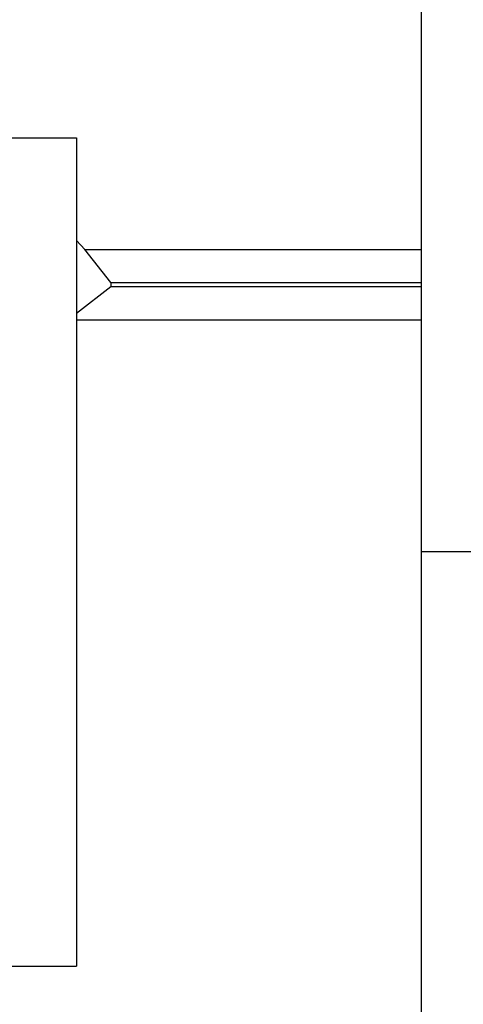
# Model space of a CAD drawing. Units: inches. Extents: x -91 to 127, y -37 to 100.
# Drawn here: x 25 to 25, y -7 to -6 of the extents above; entities that cross this region are included whole.
import ezdxf
from ezdxf import colors
from ezdxf.entities.mleader import LeaderData, LeaderLine
from ezdxf.math import Vec2, Vec3

# ---------------------------------------------------------------- set-up
doc = ezdxf.new("R2010")
doc.units = ezdxf.units.IN
doc.header["$LTSCALE"] = 1.87
doc.header["$MEASUREMENT"] = 0
doc.layers.get('0').update_dxf_attribs({"linetype": 'CONTINUOUS'})
doc.styles.get("Standard").update_dxf_attribs({"font": 'trium.ttf'})

msp = doc.modelspace()

# ---------------------------------------------------------------- linework, layer by layer
at = {"linetype": 'Continuous'}
for p, q in [((25.06769, -5.20206), (25.06769, -7.85206)), ((24.01569, -6.15206), (24.75569, -6.15206)), ((24.75569, -6.15206), (24.75569, -6.90206)), ((24.75569, -6.24506), (24.76343, -6.25305)), ((24.76343, -6.25305), (25.06769, -6.25305)), ((24.78669, -6.28307), (24.76343, -6.25305)), ((24.78669, -6.28307), (25.06769, -6.28307)), ((24.78669, -6.28307), (24.78669, -6.28704)), ((24.78669, -6.28704), (24.75569, -6.31106)), ((25.06769, -6.28704), (24.78669, -6.28704)), ((25.06769, -6.31706), (24.75569, -6.31706)), ((25.30269, -6.52706), (25.06769, -6.52706)), ((24.01569, -6.90206), (24.75569, -6.90206))]:
    msp.add_line(p, q, dxfattribs=at)

# ---------------------------------------------------------------- leaders
at = {"color": 2}
ml = msp.add_multileader_mtext('Standard', dxfattribs=at)
ml.set_content("2'' NPT-F BOILER WATER INLET", color=2)
ml.set_leader_properties()
ml.build(insert=Vec2(0, 0))
ml.multileader.update_dxf_attribs({"text_left_attachment_type": 2, "dogleg_length": 9.6072, "arrow_head_size": 1.35101, "scale": 0.75})
ctx = ml.context
ctx.base_point, ctx.scale, ctx.char_height, ctx.arrow_head_size, ctx.landing_gap_size, ctx.plane_origin = Vec3(-15.07562, -22.28589), 0.75, 1.3510119, 1.35101, 0.67551, Vec3(-20.88528, 36.26798)
ctx.left_attachment, ctx.text_align_type = 2, 2
notes = []
notes.append((ctx, [(1, (1, 1, 0), (21.85203, -22.15722), (-1, 0), 2.70202, [(0, [(26.99381, -6.51273)], 0, [])])]))
ctx.mtext.insert, ctx.mtext.alignment, ctx.mtext.flow_direction = Vec3(18.4745, -21.48172), 3, 5
for ctx, leaders in notes:
    for number, flags, end, landing, length, lines in leaders:
        leader = LeaderData()
        leader.index, (leader.has_last_leader_line, leader.has_dogleg_vector, leader.attachment_direction) = number, flags
        leader.last_leader_point, leader.dogleg_vector, leader.dogleg_length = Vec3(end), Vec3(landing), length
        for number, points, colour, breaks in lines:
            line = LeaderLine()
            line.index, line.vertices, line.color, line.breaks = number, Vec3.list(points), colors.encode_raw_color(colour), breaks
            leader.lines.append(line)
        ctx.leaders.append(leader)

doc.saveas('drawing.dxf')
